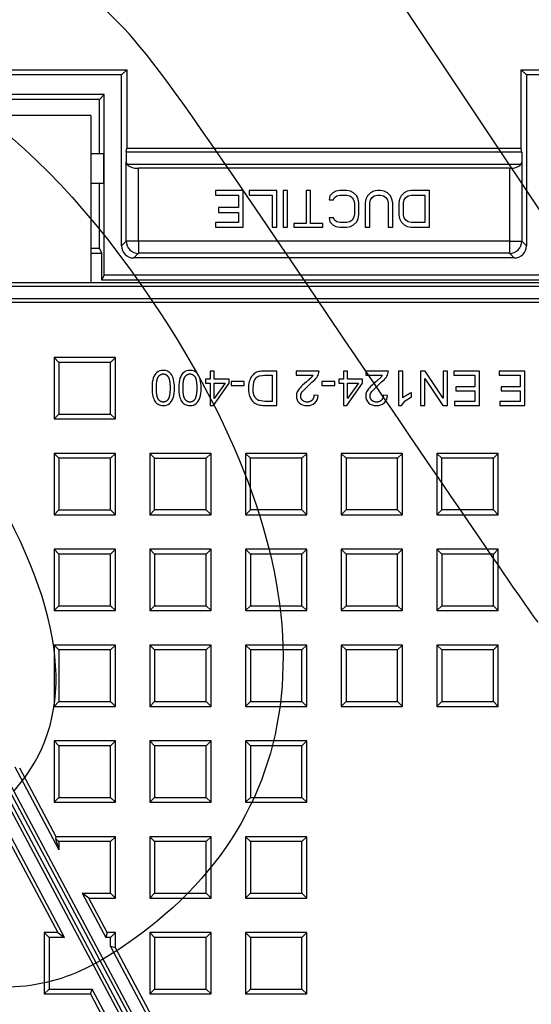
# Model space of a CAD drawing. Units: millimetres. Extents: x 0 to 291, y 0 to 204.
# Drawn here: x 133 to 151, y 64 to 98 of the extents above; entities that cross this region are included whole.
import ezdxf
from ezdxf.enums import TextEntityAlignment as Align

# ---------------------------------------------------------------- set-up
doc = ezdxf.new("R2010")
doc.units = ezdxf.units.MM
doc.layers.add('1000X600_GRP_MT_', color=7, linetype='Continuous')
doc.layers.add('Predeterminado', color=7, linetype='Continuous')
doc.styles.add('SEACAD_Arial', font='arial.ttf')
doc.dimstyles.new('ISO', dxfattribs={"dimtxt": 3.125, "dimasz": 3.125, "dimexe": 1.5625, "dimexo": 0, "dimgap": 0.78125, "dimtad": 0, "dimlfac": 11.764706, "dimtxsty": 'SEACAD_Arial', "dimblk1": '_SE_FILLED', "dimblk2": '_SE_FILLED', "dimsah": 1, "dimcen": 1.5625, "dimadec": 1, "dimazin": 0, "dimtfac": 0.5, "dimtmove": 0, "dimatfit": 3, "dimfxl": 1, "dimarcsym": 0})

# ---------------------------------------------------------------- blocks, each defined once
blk = doc.blocks.new('SE')
at = {"layer": '1000X600_GRP_MT_', "color": 7, "linetype": 'Continuous'}
for p, q in [((130.132, 96.232), (136.868, 96.232)), ((136.687, 96.052), (130.312, 96.052)), ((136.868, 96.232), (136.687, 96.052)), ((136.687, 90.144), (136.687, 96.052)), ((136.868, 96.232), (136.868, 93.502)), ((150.532, 93.502), (150.532, 96.232)), ((150.532, 96.232), (157.268, 96.232)), ((150.532, 96.232), (150.712, 96.052)), ((150.712, 96.052), (150.712, 90.144)), ((157.087, 96.052), (150.712, 96.052)), ((136.092, 95.372), (130.907, 95.372)), ((136.092, 95.372), (135.922, 95.202)), ((136.092, 89.124), (136.092, 95.372)), ((135.922, 95.202), (131.077, 95.202)), ((135.922, 93.332), (135.922, 95.202)), ((135.625, 94.649), (131.375, 94.649)), ((135.625, 94.649), (135.625, 88.869)), ((135.625, 93.332), (136.069, 93.332)), ((136.852, 93.374), (136.868, 93.502)), ((150.548, 93.374), (136.852, 93.374)), ((136.852, 93.374), (136.852, 93.007)), ((150.532, 93.502), (136.868, 93.502)), ((150.548, 93.374), (150.532, 93.502)), ((150.548, 93.374), (150.548, 93.007)), ((136.849, 90.305), (136.849, 93.03)), ((150.551, 93.03), (150.551, 90.305)), ((150.516, 92.949), (136.884, 92.949)), ((150.126, 92.822), (137.274, 92.822)), ((137.274, 90.305), (137.274, 92.822)), ((150.126, 92.822), (150.126, 90.305)), ((135.625, 92.312), (136.069, 92.312)), ((135.922, 90.059), (135.922, 92.312)), ((140.9, 92.057), (139.944, 92.057)), ((139.944, 92.057), (139.944, 91.894)), ((140.9, 90.782), (140.9, 92.057)), ((142.069, 92.057), (141.113, 92.057)), ((141.113, 92.057), (141.113, 91.894)), ((142.069, 90.782), (142.069, 92.057)), ((142.441, 92.057), (142.282, 92.057)), ((142.282, 92.057), (142.282, 90.782)), ((142.441, 90.782), (142.441, 92.057)), ((143.238, 92.057), (143.078, 92.057)), ((143.078, 92.057), (143.078, 90.917)), ((143.238, 90.917), (143.238, 92.057)), ((144.008, 91.975), (143.902, 91.867)), ((144.114, 92.029), (144.008, 91.975)), ((144.247, 92.057), (144.114, 92.029)), ((144.486, 92.057), (144.247, 92.057)), ((144.619, 92.029), (144.486, 92.057)), ((144.725, 91.975), (144.619, 92.029)), ((144.832, 91.867), (144.725, 91.975)), ((145.31, 91.975), (145.203, 91.867)), ((145.416, 92.029), (145.31, 91.975)), ((145.549, 92.057), (145.416, 92.029)), ((145.655, 92.057), (145.549, 92.057)), ((145.788, 92.029), (145.655, 92.057)), ((145.894, 91.975), (145.788, 92.029)), ((146, 91.867), (145.894, 91.975)), ((146.478, 91.975), (146.372, 91.867)), ((146.585, 92.029), (146.478, 91.975)), ((146.717, 92.057), (146.585, 92.029)), ((147.355, 92.057), (146.717, 92.057)), ((147.355, 90.782), (147.355, 92.057)), ((139.944, 91.894), (140.741, 91.894)), ((140.741, 91.894), (140.741, 91.46)), ((141.113, 91.894), (141.91, 91.894)), ((141.91, 91.894), (141.91, 90.782)), ((143.902, 91.867), (143.875, 91.731)), ((143.875, 91.731), (144.035, 91.731)), ((144.035, 91.731), (144.061, 91.812)), ((144.061, 91.812), (144.141, 91.867)), ((144.141, 91.867), (144.247, 91.894)), ((144.247, 91.894), (144.486, 91.894)), ((144.486, 91.894), (144.592, 91.867)), ((144.592, 91.867), (144.672, 91.812)), ((144.672, 91.812), (144.725, 91.731)), ((144.725, 91.731), (144.752, 91.623)), ((144.752, 91.623), (144.752, 91.216)), ((144.885, 91.758), (144.832, 91.867)), ((144.911, 91.623), (144.885, 91.758)), ((144.911, 91.216), (144.911, 91.623)), ((145.15, 91.758), (145.124, 91.623)), ((145.124, 91.623), (145.124, 90.782)), ((145.203, 91.867), (145.15, 91.758)), ((145.283, 91.623), (145.31, 91.731)), ((145.283, 90.782), (145.283, 91.623)), ((145.31, 91.731), (145.363, 91.812)), ((145.363, 91.812), (145.442, 91.867)), ((145.442, 91.867), (145.549, 91.894)), ((145.549, 91.894), (145.655, 91.894)), ((145.655, 91.894), (145.761, 91.867)), ((145.761, 91.867), (145.841, 91.812)), ((145.841, 91.812), (145.894, 91.731)), ((145.894, 91.731), (145.921, 91.623)), ((145.921, 91.623), (145.921, 90.782)), ((146.053, 91.758), (146, 91.867)), ((146.08, 91.623), (146.053, 91.758)), ((146.08, 90.782), (146.08, 91.623)), ((146.319, 91.758), (146.292, 91.623)), ((146.292, 91.623), (146.292, 91.216)), ((146.372, 91.867), (146.319, 91.758)), ((146.452, 91.623), (146.478, 91.731)), ((146.452, 91.216), (146.452, 91.623)), ((146.478, 91.731), (146.532, 91.812)), ((146.532, 91.812), (146.611, 91.867)), ((146.611, 91.867), (146.717, 91.894)), ((146.717, 91.894), (147.196, 91.894)), ((147.196, 91.894), (147.196, 90.944)), ((140.741, 91.46), (140.05, 91.46)), ((140.05, 91.46), (140.05, 91.297)), ((140.05, 91.297), (140.741, 91.297)), ((140.741, 91.297), (140.741, 90.944)), ((140.741, 90.944), (139.944, 90.944)), ((139.944, 90.944), (139.944, 90.782)), ((144.035, 91.107), (143.875, 91.107)), ((143.875, 91.107), (143.902, 90.971)), ((143.902, 90.971), (144.008, 90.863)), ((144.061, 91.026), (144.035, 91.107)), ((144.141, 90.971), (144.061, 91.026)), ((144.247, 90.944), (144.141, 90.971)), ((144.486, 90.944), (144.247, 90.944)), ((144.592, 90.971), (144.486, 90.944)), ((144.672, 91.026), (144.592, 90.971)), ((144.725, 91.107), (144.672, 91.026)), ((144.752, 91.216), (144.725, 91.107)), ((144.725, 90.863), (144.832, 90.971)), ((144.832, 90.971), (144.885, 91.08)), ((144.885, 91.08), (144.911, 91.216)), ((146.292, 91.216), (146.319, 91.08)), ((146.319, 91.08), (146.372, 90.971)), ((146.372, 90.971), (146.478, 90.863)), ((146.478, 91.107), (146.452, 91.216)), ((146.532, 91.026), (146.478, 91.107)), ((146.611, 90.971), (146.532, 91.026)), ((146.717, 90.944), (146.611, 90.971)), ((147.196, 90.944), (146.717, 90.944)), ((139.944, 90.782), (140.9, 90.782)), ((141.91, 90.782), (142.069, 90.782)), ((142.282, 90.782), (142.441, 90.782)), ((143.078, 90.917), (142.653, 90.917)), ((142.653, 90.917), (142.653, 90.782)), ((142.653, 90.782), (143.663, 90.782)), ((143.663, 90.917), (143.238, 90.917)), ((143.663, 90.782), (143.663, 90.917)), ((144.008, 90.863), (144.114, 90.809)), ((144.114, 90.809), (144.247, 90.782)), ((144.247, 90.782), (144.486, 90.782)), ((144.486, 90.782), (144.619, 90.809)), ((144.619, 90.809), (144.725, 90.863)), ((145.124, 90.782), (145.283, 90.782)), ((145.921, 90.782), (146.08, 90.782)), ((146.478, 90.863), (146.585, 90.809)), ((146.585, 90.809), (146.717, 90.782)), ((146.717, 90.782), (147.355, 90.782)), ((136.687, 90.144), (136.849, 90.305)), ((137.274, 90.305), (136.849, 90.305)), ((150.126, 90.305), (137.274, 90.305)), ((137.274, 90.305), (137.274, 89.88)), ((150.126, 90.305), (150.551, 90.305)), ((150.126, 90.305), (150.126, 89.88)), ((150.551, 90.305), (150.712, 90.144)), ((135.625, 90.059), (135.922, 90.059)), ((136.002, 89.889), (135.922, 90.059)), ((135.625, 89.889), (136.002, 89.889)), ((136.002, 88.954), (136.002, 89.889)), ((137.112, 89.719), (137.274, 89.88)), ((150.288, 89.719), (137.112, 89.719)), ((150.126, 89.88), (137.274, 89.88)), ((150.126, 89.88), (150.288, 89.719)), ((136.002, 88.954), (136.092, 89.124)), ((151.398, 88.954), (136.002, 88.954)), ((151.307, 89.124), (136.092, 89.124)), ((126.275, 88.742), (161.125, 88.742)), ((131.375, 88.869), (135.625, 88.869)), ((135.625, 88.869), (151.775, 88.869)), ((126.7, 88.317), (160.7, 88.317)), ((126.827, 88.189), (160.572, 88.189)), ((134.35, 86.277), (134.35, 84.152)), ((136.475, 86.277), (134.35, 86.277)), ((134.35, 86.277), (134.52, 86.107)), ((136.475, 86.277), (136.305, 86.107)), ((136.475, 84.152), (136.475, 86.277)), ((134.52, 86.107), (134.52, 84.322)), ((136.305, 86.107), (134.52, 86.107)), ((136.305, 84.322), (136.305, 86.107)), ((139.754, 85.524), (139.594, 85.524)), ((139.594, 85.524), (139.594, 85.39)), ((139.754, 85.809), (139.754, 85.524)), ((139.9, 85.809), (139.754, 85.809)), ((139.9, 85.524), (139.9, 85.809)), ((140.417, 85.524), (139.9, 85.524)), ((140.417, 85.39), (140.417, 85.524)), ((141.468, 85.647), (141.652, 85.669)), ((142.064, 85.809), (141.634, 85.809)), ((141.652, 85.669), (141.906, 85.669)), ((141.906, 85.669), (141.906, 84.76)), ((142.064, 84.619), (142.064, 85.809)), ((143.528, 85.809), (142.742, 85.809)), ((142.742, 85.809), (142.742, 85.669)), ((142.742, 85.669), (143.325, 85.669)), ((144.373, 85.524), (144.212, 85.524)), ((144.212, 85.524), (144.212, 85.39)), ((144.373, 85.809), (144.373, 85.524)), ((144.519, 85.809), (144.373, 85.809)), ((144.519, 85.524), (144.519, 85.809)), ((145.036, 85.524), (144.519, 85.524)), ((145.036, 85.39), (145.036, 85.524)), ((145.931, 85.809), (145.144, 85.809)), ((145.144, 85.809), (145.144, 85.669)), ((145.144, 85.669), (145.728, 85.669)), ((146.433, 85.809), (146.286, 85.809)), ((146.286, 85.809), (146.286, 84.614)), ((146.433, 84.878), (146.433, 85.809)), ((147.204, 85.809), (147.042, 85.809)), ((147.042, 85.809), (147.042, 84.619)), ((147.193, 84.619), (147.193, 85.553)), ((147.193, 85.553), (147.818, 84.619)), ((147.829, 84.874), (147.204, 85.809)), ((147.829, 85.809), (147.829, 84.874)), ((147.98, 85.809), (147.829, 85.809)), ((147.98, 84.619), (147.98, 85.809)), ((148.196, 85.809), (148.196, 85.669)), ((149.084, 85.809), (148.196, 85.809)), ((148.196, 85.669), (148.926, 85.669)), ((148.926, 85.669), (148.926, 85.264)), ((149.084, 84.619), (149.084, 85.809)), ((149.766, 85.809), (149.766, 85.669)), ((150.654, 85.809), (149.766, 85.809)), ((149.766, 85.669), (150.497, 85.669)), ((150.497, 85.669), (150.497, 85.264)), ((150.654, 84.619), (150.654, 85.809)), ((139.594, 85.39), (139.754, 85.39)), ((139.754, 85.39), (139.754, 84.619)), ((139.874, 84.619), (140.417, 85.39)), ((140.273, 85.39), (139.9, 84.854)), ((139.9, 84.854), (139.9, 85.39)), ((139.9, 85.39), (140.273, 85.39)), ((140.49, 85.452), (140.49, 85.305)), ((140.939, 85.452), (140.49, 85.452)), ((140.49, 85.305), (140.939, 85.305)), ((140.939, 85.305), (140.939, 85.452)), ((141.242, 85.205), (141.274, 85.435)), ((142.962, 85.117), (143.224, 85.369)), ((143.63, 85.452), (143.63, 85.305)), ((144.079, 85.452), (143.63, 85.452)), ((143.63, 85.305), (144.079, 85.305)), ((144.079, 85.305), (144.079, 85.452)), ((144.212, 85.39), (144.373, 85.39)), ((144.373, 85.39), (144.373, 84.619)), ((144.492, 84.619), (145.036, 85.39)), ((144.892, 85.39), (144.519, 84.854)), ((144.519, 84.854), (144.519, 85.39)), ((144.519, 85.39), (144.892, 85.39)), ((145.364, 85.117), (145.627, 85.369)), ((148.926, 85.264), (148.268, 85.264)), ((148.268, 85.264), (148.268, 85.124)), ((150.497, 85.264), (149.839, 85.264)), ((149.839, 85.264), (149.839, 85.124)), ((143.501, 84.958), (143.35, 84.974)), ((145.903, 84.958), (145.753, 84.974)), ((146.51, 84.773), (146.725, 84.913)), ((146.725, 84.913), (146.725, 85.054)), ((148.268, 85.124), (148.926, 85.124)), ((148.926, 85.124), (148.926, 84.76)), ((149.839, 85.124), (150.497, 85.124)), ((150.497, 85.124), (150.497, 84.76)), ((139.754, 84.619), (139.874, 84.619)), ((141.656, 84.76), (141.453, 84.784)), ((141.654, 84.619), (142.064, 84.619)), ((141.906, 84.76), (141.656, 84.76)), ((144.373, 84.619), (144.492, 84.619)), ((146.286, 84.614), (146.381, 84.614)), ((146.381, 84.614), (146.51, 84.773)), ((147.042, 84.619), (147.193, 84.619)), ((147.818, 84.619), (147.98, 84.619)), ((148.926, 84.76), (148.223, 84.76)), ((148.223, 84.76), (148.223, 84.619)), ((148.223, 84.619), (149.084, 84.619)), ((150.497, 84.76), (149.794, 84.76)), ((149.794, 84.76), (149.794, 84.619)), ((149.794, 84.619), (150.654, 84.619)), ((134.35, 84.152), (134.52, 84.322)), ((134.35, 84.152), (136.475, 84.152)), ((134.52, 84.322), (136.305, 84.322)), ((136.475, 84.152), (136.305, 84.322)), ((151.265, 36.966), (126.275, 83.801)), ((125.85, 83.737), (150.84, 36.902)), ((150.967, 36.934), (125.977, 83.769)), ((126.147, 83.769), (151.137, 36.934)), ((134.35, 82.962), (134.35, 80.837)), ((136.475, 82.962), (134.35, 82.962)), ((134.35, 82.962), (134.52, 82.792)), ((134.52, 82.792), (134.52, 81.007)), ((136.305, 82.792), (134.52, 82.792)), ((136.475, 82.962), (136.305, 82.792)), ((136.305, 81.007), (136.305, 82.792)), ((136.475, 80.837), (136.475, 82.962)), ((139.79, 82.962), (137.665, 82.962)), ((137.665, 82.962), (137.665, 80.837)), ((137.665, 82.962), (137.835, 82.792)), ((137.835, 82.792), (139.62, 82.792)), ((137.835, 81.006), (137.835, 82.792)), ((139.79, 82.962), (139.62, 82.792)), ((139.62, 81.006), (139.62, 82.792)), ((139.79, 80.837), (139.79, 82.962)), ((143.105, 82.962), (140.98, 82.962)), ((140.98, 82.962), (140.98, 80.837)), ((140.98, 82.962), (141.15, 82.792)), ((142.935, 82.792), (141.15, 82.792)), ((141.15, 81.006), (141.15, 82.792)), ((143.105, 82.962), (142.935, 82.792)), ((142.935, 81.006), (142.935, 82.792)), ((143.105, 80.837), (143.105, 82.962)), ((146.42, 82.962), (144.295, 82.962)), ((144.295, 82.962), (144.295, 80.837)), ((144.295, 82.962), (144.465, 82.792)), ((146.25, 82.792), (144.465, 82.792)), ((144.465, 82.792), (144.465, 81.006)), ((146.42, 82.962), (146.25, 82.792)), ((146.25, 81.006), (146.25, 82.792)), ((146.42, 80.837), (146.42, 82.962)), ((149.735, 82.962), (147.61, 82.962)), ((147.61, 82.962), (147.61, 80.837)), ((147.61, 82.962), (147.78, 82.792)), ((149.565, 82.792), (147.78, 82.792)), ((147.78, 81.006), (147.78, 82.792)), ((149.735, 82.962), (149.565, 82.792)), ((149.565, 81.006), (149.565, 82.792)), ((149.735, 80.837), (149.735, 82.962)), ((134.35, 80.837), (134.52, 81.007)), ((134.35, 80.837), (136.475, 80.837)), ((134.52, 81.007), (136.305, 81.007)), ((136.475, 80.837), (136.305, 81.007)), ((137.665, 80.837), (137.835, 81.006)), ((137.665, 80.837), (139.79, 80.837)), ((139.62, 81.006), (137.835, 81.006)), ((139.79, 80.837), (139.62, 81.006)), ((140.98, 80.837), (141.15, 81.006)), ((140.98, 80.837), (143.105, 80.837)), ((142.935, 81.006), (141.15, 81.006)), ((143.105, 80.837), (142.935, 81.006)), ((144.295, 80.837), (144.465, 81.006)), ((144.295, 80.837), (146.42, 80.837)), ((146.25, 81.006), (144.465, 81.006)), ((146.42, 80.837), (146.25, 81.006)), ((147.61, 80.837), (147.78, 81.006)), ((147.61, 80.837), (149.735, 80.837)), ((149.565, 81.006), (147.78, 81.006)), ((149.735, 80.837), (149.565, 81.006)), ((134.35, 79.647), (134.35, 77.522)), ((136.475, 79.647), (134.35, 79.647)), ((134.35, 79.647), (134.52, 79.477)), ((134.52, 79.477), (134.52, 77.692)), ((136.305, 79.477), (134.52, 79.477)), ((136.475, 79.647), (136.305, 79.477)), ((136.305, 77.692), (136.305, 79.477)), ((136.475, 77.522), (136.475, 79.647)), ((137.665, 79.647), (137.665, 77.522)), ((139.79, 79.647), (137.665, 79.647)), ((137.665, 79.647), (137.835, 79.477)), ((137.835, 79.477), (137.835, 77.692)), ((139.62, 79.477), (137.835, 79.477)), ((139.79, 79.647), (139.62, 79.477)), ((139.62, 77.692), (139.62, 79.477)), ((139.79, 77.522), (139.79, 79.647)), ((140.98, 79.647), (140.98, 77.522)), ((143.105, 79.647), (140.98, 79.647)), ((140.98, 79.647), (141.15, 79.477)), ((141.15, 79.477), (141.15, 77.692)), ((142.935, 79.477), (141.15, 79.477)), ((143.105, 79.647), (142.935, 79.477)), ((142.935, 77.692), (142.935, 79.477)), ((143.105, 77.522), (143.105, 79.647)), ((144.295, 79.647), (144.295, 77.522)), ((146.42, 79.647), (144.295, 79.647)), ((144.295, 79.647), (144.465, 79.477)), ((144.465, 79.477), (144.465, 77.692)), ((146.25, 79.477), (144.465, 79.477)), ((146.42, 79.647), (146.25, 79.477)), ((146.25, 77.692), (146.25, 79.477)), ((146.42, 77.522), (146.42, 79.647)), ((147.61, 79.647), (147.61, 77.522)), ((149.735, 79.647), (147.61, 79.647)), ((147.61, 79.647), (147.78, 79.477)), ((147.78, 79.477), (147.78, 77.692)), ((149.565, 79.477), (147.78, 79.477)), ((149.735, 79.647), (149.565, 79.477)), ((149.565, 77.692), (149.565, 79.477)), ((149.735, 77.522), (149.735, 79.647)), ((134.35, 77.522), (134.52, 77.692)), ((134.52, 77.692), (136.305, 77.692)), ((136.475, 77.522), (136.305, 77.692)), ((137.665, 77.522), (137.835, 77.692)), ((137.835, 77.692), (139.62, 77.692)), ((139.79, 77.522), (139.62, 77.692)), ((140.98, 77.522), (141.15, 77.692)), ((141.15, 77.692), (142.935, 77.692)), ((143.105, 77.522), (142.935, 77.692)), ((144.295, 77.522), (144.465, 77.692)), ((144.465, 77.692), (146.25, 77.692)), ((146.42, 77.522), (146.25, 77.692)), ((147.61, 77.522), (147.78, 77.692)), ((147.78, 77.692), (149.565, 77.692)), ((149.735, 77.522), (149.565, 77.692)), ((134.35, 77.522), (136.475, 77.522)), ((137.665, 77.522), (139.79, 77.522)), ((140.98, 77.522), (143.105, 77.522)), ((144.295, 77.522), (146.42, 77.522)), ((147.61, 77.522), (149.735, 77.522)), ((134.35, 76.332), (134.35, 74.207)), ((136.475, 76.332), (134.35, 76.332)), ((134.35, 76.332), (134.52, 76.162)), ((136.475, 76.332), (136.305, 76.162)), ((136.475, 74.207), (136.475, 76.332)), ((137.665, 76.332), (137.665, 74.207)), ((139.79, 76.332), (137.665, 76.332)), ((137.665, 76.332), (137.835, 76.162)), ((139.79, 76.332), (139.62, 76.162)), ((139.79, 74.207), (139.79, 76.332)), ((140.98, 76.332), (140.98, 74.207)), ((143.105, 76.332), (140.98, 76.332)), ((140.98, 76.332), (141.15, 76.162)), ((143.105, 76.332), (142.935, 76.162)), ((143.105, 74.207), (143.105, 76.332)), ((144.295, 76.332), (144.295, 74.207)), ((146.42, 76.332), (144.295, 76.332)), ((144.295, 76.332), (144.465, 76.162)), ((146.42, 76.332), (146.25, 76.162)), ((146.42, 74.207), (146.42, 76.332)), ((147.61, 76.332), (147.61, 74.207)), ((149.735, 76.332), (147.61, 76.332)), ((147.61, 76.332), (147.78, 76.162)), ((149.735, 76.332), (149.565, 76.162)), ((149.735, 74.207), (149.735, 76.332)), ((134.52, 76.162), (134.52, 74.377)), ((136.305, 76.162), (134.52, 76.162)), ((136.305, 74.377), (136.305, 76.162)), ((137.835, 76.162), (137.835, 74.377)), ((139.62, 76.162), (137.835, 76.162)), ((139.62, 74.377), (139.62, 76.162)), ((141.15, 76.162), (141.15, 74.377)), ((142.935, 76.162), (141.15, 76.162)), ((142.935, 74.377), (142.935, 76.162)), ((144.465, 76.162), (144.465, 74.377)), ((146.25, 76.162), (144.465, 76.162)), ((146.25, 74.377), (146.25, 76.162)), ((147.78, 76.162), (147.78, 74.377)), ((149.565, 76.162), (147.78, 76.162)), ((149.565, 74.377), (149.565, 76.162)), ((134.35, 74.207), (134.52, 74.377)), ((134.52, 74.377), (136.305, 74.377)), ((136.475, 74.207), (136.305, 74.377)), ((137.665, 74.207), (137.835, 74.377)), ((137.835, 74.377), (139.62, 74.377)), ((139.79, 74.207), (139.62, 74.377)), ((140.98, 74.207), (141.15, 74.377)), ((141.15, 74.377), (142.935, 74.377)), ((143.105, 74.207), (142.935, 74.377)), ((144.295, 74.207), (144.465, 74.377)), ((144.465, 74.377), (146.25, 74.377)), ((146.42, 74.207), (146.25, 74.377)), ((147.61, 74.207), (147.78, 74.377)), ((147.78, 74.377), (149.565, 74.377)), ((149.735, 74.207), (149.565, 74.377)), ((134.35, 74.207), (136.475, 74.207)), ((137.665, 74.207), (139.79, 74.207)), ((140.98, 74.207), (143.105, 74.207)), ((144.295, 74.207), (146.42, 74.207)), ((147.61, 74.207), (149.735, 74.207)), ((134.35, 73.017), (134.35, 70.892)), ((136.475, 73.017), (134.35, 73.017)), ((134.35, 73.017), (134.52, 72.847)), ((136.475, 73.017), (136.305, 72.847)), ((136.475, 70.892), (136.475, 73.017)), ((137.665, 73.017), (137.665, 70.892)), ((139.79, 73.017), (137.665, 73.017)), ((137.665, 73.017), (137.835, 72.847)), ((139.79, 73.017), (139.62, 72.847)), ((139.79, 70.892), (139.79, 73.017)), ((140.98, 73.017), (140.98, 70.892)), ((143.105, 73.017), (140.98, 73.017)), ((140.98, 73.017), (141.15, 72.847)), ((143.105, 73.017), (142.935, 72.847)), ((143.105, 70.892), (143.105, 73.017)), ((134.52, 72.847), (134.52, 71.062)), ((136.305, 72.847), (134.52, 72.847)), ((136.305, 71.062), (136.305, 72.847)), ((137.835, 72.847), (137.835, 71.062)), ((139.62, 72.847), (137.835, 72.847)), ((139.62, 71.062), (139.62, 72.847)), ((141.15, 72.847), (141.15, 71.062)), ((142.935, 72.847), (141.15, 72.847)), ((142.935, 71.062), (142.935, 72.847)), ((132.99, 72.119), (134.52, 69.251)), ((134.424, 69.702), (133.16, 72.071)), ((134.717, 66.217), (132.132, 71.062)), ((134.35, 70.892), (134.52, 71.062)), ((134.35, 70.892), (136.475, 70.892)), ((134.52, 71.062), (136.305, 71.062)), ((136.475, 70.892), (136.305, 71.062)), ((137.665, 70.892), (137.835, 71.062)), ((137.665, 70.892), (139.79, 70.892)), ((137.835, 71.062), (139.62, 71.062)), ((139.79, 70.892), (139.62, 71.062)), ((140.98, 70.892), (141.15, 71.062)), ((140.98, 70.892), (143.105, 70.892)), ((141.15, 71.062), (142.935, 71.062)), ((143.105, 70.892), (142.935, 71.062)), ((132.82, 69.501), (134.482, 66.387)), ((134.424, 69.702), (134.406, 69.645)), ((134.406, 69.645), (134.52, 69.251)), ((134.406, 69.645), (134.52, 69.532)), ((136.475, 69.702), (134.424, 69.702)), ((136.305, 69.532), (134.52, 69.532)), ((134.52, 69.532), (134.52, 69.251)), ((136.475, 69.702), (136.305, 69.532)), ((136.305, 67.747), (136.305, 69.532)), ((136.475, 67.577), (136.475, 69.702)), ((137.665, 69.702), (137.665, 67.577)), ((139.79, 69.702), (137.665, 69.702)), ((137.665, 69.702), (137.835, 69.532)), ((137.835, 69.532), (137.835, 67.747)), ((139.62, 69.532), (137.835, 69.532)), ((139.79, 69.702), (139.62, 69.532)), ((139.62, 67.747), (139.62, 69.532)), ((139.79, 67.577), (139.79, 69.702)), ((140.98, 69.702), (140.98, 67.577)), ((143.105, 69.702), (140.98, 69.702)), ((140.98, 69.702), (141.15, 69.532)), ((141.15, 69.532), (141.15, 67.747)), ((142.935, 69.532), (141.15, 69.532)), ((143.105, 69.702), (142.935, 69.532)), ((142.935, 67.747), (142.935, 69.532)), ((143.105, 67.577), (143.105, 69.702)), ((135.323, 67.747), (136.305, 67.747)), ((135.323, 67.747), (136.139, 66.217)), ((135.558, 67.577), (135.323, 67.747)), ((135.558, 67.577), (136.475, 67.577)), ((136.193, 66.387), (135.558, 67.577)), ((136.475, 67.577), (136.305, 67.747)), ((137.665, 67.577), (137.835, 67.747)), ((137.665, 67.577), (139.79, 67.577)), ((137.835, 67.747), (139.62, 67.747)), ((139.79, 67.577), (139.62, 67.747)), ((140.98, 67.577), (141.15, 67.747)), ((140.98, 67.577), (143.105, 67.577)), ((141.15, 67.747), (142.935, 67.747)), ((143.105, 67.577), (142.935, 67.747)), ((134.01, 66.387), (134.01, 64.262)), ((134.482, 66.387), (134.01, 66.387)), ((134.01, 66.387), (134.18, 66.217)), ((134.717, 66.217), (134.18, 66.217)), ((134.18, 66.217), (134.18, 64.432)), ((134.482, 66.387), (134.717, 66.217)), ((136.193, 66.387), (136.139, 66.217)), ((136.305, 66.217), (136.139, 66.217)), ((136.475, 66.387), (136.193, 66.387)), ((136.475, 66.387), (136.305, 66.217)), ((136.305, 65.906), (136.305, 66.217)), ((136.475, 65.858), (136.475, 66.387)), ((137.665, 66.387), (137.665, 64.262)), ((139.79, 66.387), (137.665, 66.387)), ((137.665, 66.387), (137.835, 66.217)), ((137.835, 66.217), (137.835, 64.432)), ((139.62, 66.217), (137.835, 66.217)), ((139.79, 66.387), (139.62, 66.217)), ((139.62, 64.432), (139.62, 66.217)), ((139.79, 64.262), (139.79, 66.387)), ((140.98, 66.387), (140.98, 64.262)), ((143.105, 66.387), (140.98, 66.387)), ((140.98, 66.387), (141.15, 66.217)), ((141.15, 66.217), (141.15, 64.432)), ((142.935, 66.217), (141.15, 66.217)), ((143.105, 66.387), (142.935, 66.217)), ((142.935, 64.432), (142.935, 66.217)), ((143.105, 64.262), (143.105, 66.387)), ((136.305, 65.906), (137.908, 62.902)), ((136.475, 65.858), (136.305, 65.906)), ((137.962, 63.072), (136.475, 65.858)), ((134.01, 64.262), (134.18, 64.432)), ((134.18, 64.432), (135.669, 64.432)), ((135.615, 64.262), (135.669, 64.432)), ((138.254, 59.587), (135.669, 64.432)), ((137.665, 64.262), (137.835, 64.432)), ((137.835, 64.432), (139.62, 64.432)), ((139.79, 64.262), (139.62, 64.432)), ((140.98, 64.262), (141.15, 64.432)), ((141.15, 64.432), (142.935, 64.432)), ((143.105, 64.262), (142.935, 64.432)), ((134.01, 64.262), (135.615, 64.262)), ((135.615, 64.262), (137.325, 61.058)), ((137.665, 64.262), (139.79, 64.262)), ((140.98, 64.262), (143.105, 64.262))]:
    blk.add_line(p, q, dxfattribs=at)
for centre, radius, start, end in [((142.906, 85.932), 0.495, 316.2849, 327.8849), ((143.275, 85.798), 0.253, 339.0944, 2.5792), ((145.309, 85.932), 0.495, 316.2849, 327.8849), ((145.678, 85.798), 0.253, 339.0949, 2.5784), ((143.1, 84.944), 0.357, 156.7241, 179.8868), ((145.503, 84.944), 0.357, 156.7241, 179.8871), ((138.115, 84.935), 0.32, 212.1915, 241.7178), ((139.04, 84.935), 0.32, 212.1911, 241.718)]:
    blk.add_arc(centre, radius, start, end, dxfattribs=at)
for centre, major_axis, ratio, start_param, end_param in [((136.069, 92.822), (0, 0.51), 0.021277, 3.141593, 6.283185), ((137.274, 93.034), (-0.425, 0), 0.5, 0.021273, 0.411517), ((150.126, 93.034), (0.425, 0), 0.5, 5.871668, 6.261912), ((137.274, 93.034), (-0.425, 0), 0.5, 0.411517, 1.570796), ((150.126, 93.034), (0.425, 0), 0.5, 4.712389, 5.871668), ((137.274, 90.305), (0.301, -0.301), 0.999548, 3.927217, 5.497561), ((150.126, 90.305), (0.301, 0.301), 0.999548, 3.927217, 5.497561), ((137.113, 90.144), (0.301, 0.301), 0.999548, 2.356421, 3.926765), ((150.287, 90.144), (-0.301, 0.301), 0.999548, 2.356421, 3.926765), ((142.62, 76.521), (4.697, -9.221), 0.142259, 3.280452, 3.413949), ((143.545, 76.521), (4.697, -9.221), 0.142259, 3.280452, 3.413949), ((141.486, 84.878), (0.138, -0.85), 0.466831, 3.577212, 3.904386), ((141.444, 84.975), (0.003, -0.8), 0.528956, 3.478293, 3.769657), ((137.56, 85.674), (5.976, 0.17), 0.236031, -0.207885, -0.096524), ((139.955, 85.674), (5.983, 0.171), 0.235871, -0.207765, -0.09647), ((144.804, 87.404), (3.597, 2.628), 0.367311, -3.403792, -3.244619), ((144.632, 85.425), (1.876, 0.49), 0.311571, -3.581609, -3.377558), ((147.035, 85.425), (1.876, 0.49), 0.311566, -3.581519, -3.377509), ((158.533, 110.011), (-20.597, -25.349), 0.112346, -0.083109, -0.036959), ((159.538, 110.112), (-20.678, -25.45), 0.112122, -0.082948, -0.036889), ((151.409, 88.75), (8.638, 3.941), 0.177356, 3.060841, 3.212786), ((132.184, 95.081), (-11.224, 10.355), 0.141068, 3.126283, 3.250285), ((153.807, 88.748), (8.633, 3.939), 0.177402, 3.060819, 3.212803), ((134.563, 95.103), (-11.248, 10.377), 0.140917, 3.1263, 3.250171), ((136.113, 87.948), (-2.213, 3.28), 0.269593, 2.961688, 3.167055), ((137.037, 87.948), (-2.213, 3.28), 0.26958, 2.961688, 3.167048), ((146.728, 89.646), (3.861, 4.958), 0.223635, 3.119455, 3.314044), ((138.55, 90.743), (-4.823, 6.049), 0.203542, 2.980707, 3.150643), ((149.134, 89.652), (3.865, 4.963), 0.223524, 3.11946, 3.313951), ((140.951, 90.746), (-4.825, 6.052), 0.203496, 2.980747, 3.150643)]:
    blk.add_ellipse(centre, major_axis=major_axis, ratio=ratio, start_param=start_param, end_param=end_param, dxfattribs=at)
for points, degree in [([(138.132, 85.829), (138.045, 85.829), (137.973, 85.807), (137.916, 85.76)], 3), ([(138.402, 85.706), (138.337, 85.789), (138.247, 85.829), (138.132, 85.829)], 3), ([(139.056, 85.829), (138.969, 85.829), (138.897, 85.807), (138.84, 85.76)], 3), ([(139.327, 85.706), (139.262, 85.789), (139.172, 85.829), (139.056, 85.829)], 3), ([(137.916, 85.76), (137.859, 85.712), (137.816, 85.647), (137.787, 85.561)], 3), ([(137.894, 85.222), (137.894, 85.513), (137.963, 85.612)], 2), ([(137.963, 85.612), (138.031, 85.709), (138.132, 85.709)], 2), ([(138.132, 85.709), (138.234, 85.709), (138.301, 85.613)], 2), ([(138.301, 85.613), (138.37, 85.515), (138.37, 85.222)], 2), ([(138.52, 85.222), (138.52, 85.446), (138.481, 85.607), (138.402, 85.706)], 3), ([(138.84, 85.76), (138.784, 85.712), (138.741, 85.647), (138.712, 85.561)], 3), ([(138.818, 85.222), (138.818, 85.513), (138.887, 85.612)], 2), ([(138.887, 85.612), (138.956, 85.709), (139.056, 85.709)], 2), ([(139.056, 85.709), (139.158, 85.709), (139.226, 85.613)], 2), ([(139.226, 85.613), (139.294, 85.515), (139.294, 85.222)], 2), ([(139.444, 85.222), (139.444, 85.446), (139.405, 85.607), (139.327, 85.706)], 3), ([(141.444, 85.789), (141.388, 85.776), (141.341, 85.756), (141.302, 85.73)], 3), ([(141.361, 85.585), (141.4, 85.625), (141.468, 85.647)], 2), ([(141.634, 85.809), (141.563, 85.809), (141.499, 85.803), (141.444, 85.789)], 3), ([(143.264, 85.59), (143.256, 85.581), (143.232, 85.559), (143.176, 85.509), (143.124, 85.465), (143.095, 85.44)], 3), ([(143.224, 85.369), (143.307, 85.437), (143.371, 85.497), (143.415, 85.549)], 3), ([(145.666, 85.59), (145.658, 85.581), (145.635, 85.559), (145.579, 85.509), (145.527, 85.465), (145.497, 85.44)], 3), ([(145.627, 85.369), (145.71, 85.437), (145.774, 85.497), (145.818, 85.549)], 3), ([(137.744, 85.222), (137.744, 85.105), (137.753, 85.011), (137.771, 84.941)], 3), ([(137.963, 84.832), (137.894, 84.93), (137.894, 85.222)], 2), ([(138.37, 85.222), (138.37, 84.93), (138.294, 84.821)], 2), ([(138.477, 84.883), (138.506, 84.969), (138.52, 85.082), (138.52, 85.222)], 3), ([(138.668, 85.222), (138.668, 85.105), (138.677, 85.011), (138.695, 84.941)], 3), ([(138.888, 84.832), (138.818, 84.93), (138.818, 85.222)], 2), ([(139.294, 85.222), (139.294, 84.93), (139.218, 84.821)], 2), ([(139.401, 84.883), (139.431, 84.969), (139.444, 85.082), (139.444, 85.222)], 3), ([(141.112, 85.448), (141.09, 85.378), (141.08, 85.299), (141.08, 85.208)], 3), ([(143.095, 85.44), (142.99, 85.351), (142.915, 85.281), (142.87, 85.231)], 3), ([(145.497, 85.44), (145.393, 85.351), (145.318, 85.281), (145.272, 85.231)], 3), ([(138.133, 84.735), (138.031, 84.735), (137.963, 84.832)], 2), ([(138.294, 84.821), (138.235, 84.735), (138.133, 84.735)], 2), ([(138.347, 84.684), (138.404, 84.731), (138.447, 84.797), (138.477, 84.883)], 3), ([(139.058, 84.735), (138.956, 84.735), (138.888, 84.832)], 2), ([(139.218, 84.821), (139.159, 84.735), (139.058, 84.735)], 2), ([(139.272, 84.684), (139.329, 84.731), (139.372, 84.797), (139.401, 84.883)], 3), ([(141.127, 84.925), (141.158, 84.842), (141.205, 84.775), (141.268, 84.722)], 3), ([(141.453, 84.784), (141.366, 84.818), (141.304, 84.919)], 2), ([(142.956, 84.795), (142.893, 84.855), (142.893, 84.941)], 2), ([(143.35, 84.974), (143.35, 84.863), (143.286, 84.798)], 2), ([(145.359, 84.795), (145.296, 84.855), (145.296, 84.941)], 2), ([(145.753, 84.974), (145.753, 84.863), (145.689, 84.798)], 2), ([(146.571, 84.979), (146.514, 84.945), (146.468, 84.912), (146.433, 84.878)], 3), ([(146.725, 85.054), (146.679, 85.038), (146.628, 85.013), (146.571, 84.979)], 3), ([(137.964, 84.653), (138.012, 84.627), (138.068, 84.614), (138.132, 84.614)], 3), ([(138.888, 84.653), (138.937, 84.627), (138.993, 84.614), (139.056, 84.614)], 3), ([(141.268, 84.722), (141.316, 84.681), (141.374, 84.652), (141.442, 84.636)], 3), ([(141.442, 84.636), (141.491, 84.625), (141.561, 84.619), (141.654, 84.619)], 3), ([(143.117, 84.735), (143.018, 84.735), (142.956, 84.795)], 2), ([(143.286, 84.798), (143.223, 84.735), (143.117, 84.735)], 2), ([(145.52, 84.735), (145.421, 84.735), (145.359, 84.795)], 2), ([(145.689, 84.798), (145.626, 84.735), (145.52, 84.735)], 2)]:
    blk.add_open_spline(points, degree=degree, dxfattribs=at)
for points, knots in [([(141.274, 85.435), (141.291, 85.485), (141.313, 85.523), (141.334, 85.558), (141.361, 85.585)], [0, 0, 0, 0.5, 0.5, 1, 1, 1]), ([(141.304, 84.919), (141.271, 84.973), (141.255, 85.053), (141.242, 85.121), (141.242, 85.205)], [0, 0, 0, 0.571429, 0.571429, 1, 1, 1]), ([(142.893, 84.941), (142.893, 84.981), (142.909, 85.022), (142.926, 85.069), (142.962, 85.117)], [0, 0, 0, 0.5, 0.5, 1, 1, 1]), ([(145.296, 84.941), (145.296, 84.981), (145.311, 85.022), (145.328, 85.069), (145.364, 85.117)], [0, 0, 0, 0.5, 0.5, 1, 1, 1])]:
    blk.add_open_spline(points, degree=2, knots=knots, dxfattribs=at)
blk = doc.blocks.new('DMBLK29')
at = {"layer": 'Predeterminado', "linetype": 'Continuous'}
for points in [[(73.087, 112.623), (69.962, 112.102), (73.087, 111.581)], [(158.382, 112.623), (158.382, 111.581), (161.507, 112.102)]]:
    blk.add_hatch(color=7, dxfattribs=at).paths.add_polyline_path(points)
at = {"layer": 'Predeterminado', "color": 7, "linetype": 'Continuous'}
for p, q in [((69.962, 88.614), (69.962, 113.664)), ((161.507, 88.614), (161.507, 113.664)), ((109.75, 112.102), (69.962, 112.102)), ((161.507, 112.102), (121.72, 112.102))]:
    blk.add_line(p, q, dxfattribs=at)
at = {"layer": 'Predeterminado', "color": 7, "linetype": 'Continuous', "style": 'SEACAD_Arial'}
blk.add_text('1077', height=3.125, dxfattribs=at).set_placement((110.844, 113.664), align=Align.TOP_LEFT)
blk = doc.blocks.new('_SE_FILLED')
at = {"color": 0}
blk.add_line((0, 0), (-1, 0), dxfattribs=at)
blk.add_solid([(0, 0), (-1, -0.1665), (-1, 0.1665), (0, 0)], dxfattribs=at)
blk = doc.blocks.new('DMBLK30')
at = {"layer": 'Predeterminado', "linetype": 'Continuous'}
for points in [[(68.71, 120.123), (65.585, 119.602), (68.71, 119.081)], [(162.76, 120.123), (162.76, 119.081), (165.885, 119.602)]]:
    blk.add_hatch(color=7, dxfattribs=at).paths.add_polyline_path(points)
at = {"layer": 'Predeterminado', "color": 7, "linetype": 'Continuous'}
for p, q in [((65.585, 96.239), (65.585, 121.164)), ((165.885, 92.999), (165.885, 121.164)), ((109.75, 119.602), (65.585, 119.602)), ((165.885, 119.602), (121.72, 119.602))]:
    blk.add_line(p, q, dxfattribs=at)
at = {"layer": 'Predeterminado', "color": 7, "linetype": 'Continuous', "style": 'SEACAD_Arial'}
blk.add_text('1180', height=3.125, dxfattribs=at).set_placement((110.844, 121.164), align=Align.TOP_LEFT)
blk = doc.blocks.new('SE908')
at = {"color": 7, "linetype": 'Continuous'}
for p, q in [((145.805, 101.398), (145.466, 99.908)), ((145.466, 99.908), (151.62, 90.684)), ((151.62, 90.684), (157.774, 81.459)), ((157.774, 81.459), (154.524, 79.23))]:
    blk.add_line(p, q, dxfattribs=at)
blk = doc.blocks.new('SE907')
blk.add_blockref('SE908', (0, 0))

msp = doc.modelspace()

# ---------------------------------------------------------------- linework, layer by layer
at = {"color": 7, "linetype": 'Continuous'}
for points in [[(144.43848, 86.85822), (137.12142, 97.64918), (137.25304, 97.47964), (134.5949, 99.53693)], [(124.48448, 97.03198), (128.94237, 97.51439), (133.59726, 94.41679), (137.78869, 88.17868)], [(137.78869, 88.17868), (143.93338, 79.03355), (143.77006, 71.07353), (137.34043, 66.3301)], [(151.12098, 77.11449), (151.03699, 77.17708), (148.02988, 81.56176), (144.43848, 86.85822)], [(132.9794, 71.30427), (135.09115, 73.69059), (134.88501, 77.01391), (132.34366, 81.55318)], [(137.34043, 66.3301), (135.16583, 64.72581), (133.73167, 64.30412), (131.35757, 64.57095)]]:
    msp.add_open_spline(points, degree=3, dxfattribs=at)

# ---------------------------------------------------------------- block references
msp.add_blockref('SE907', (0, 0))
at = {"layer": 'Predeterminado'}
msp.add_blockref('SE', (0, 0), dxfattribs=at)

# ---------------------------------------------------------------- dimensions: what is measured, and where the dimension line sits
at = {"layer": 'Predeterminado', "color": 7, "linetype": 'Continuous'}
for base, p1, p2, picture, middle in [((65.58498, 119.60169), (165.88498, 92.99853), (65.58498, 92.99853), 'DMBLK30', (115.73498, 119.60169)), ((69.96248, 112.10169), (161.50748, 88.6145), (69.96248, 88.6145), 'DMBLK29', (115.73498, 112.10169))]:
    dim = msp.add_linear_dim(base=base, p1=p1, p2=p2, text='\\A1;<>', dimstyle='ISO', dxfattribs=at)
    dim.commit()
    dim.dimension.update_dxf_attribs({"geometry": picture, "text_midpoint": middle, "dimtype": 160})

doc.saveas('drawing.dxf')
